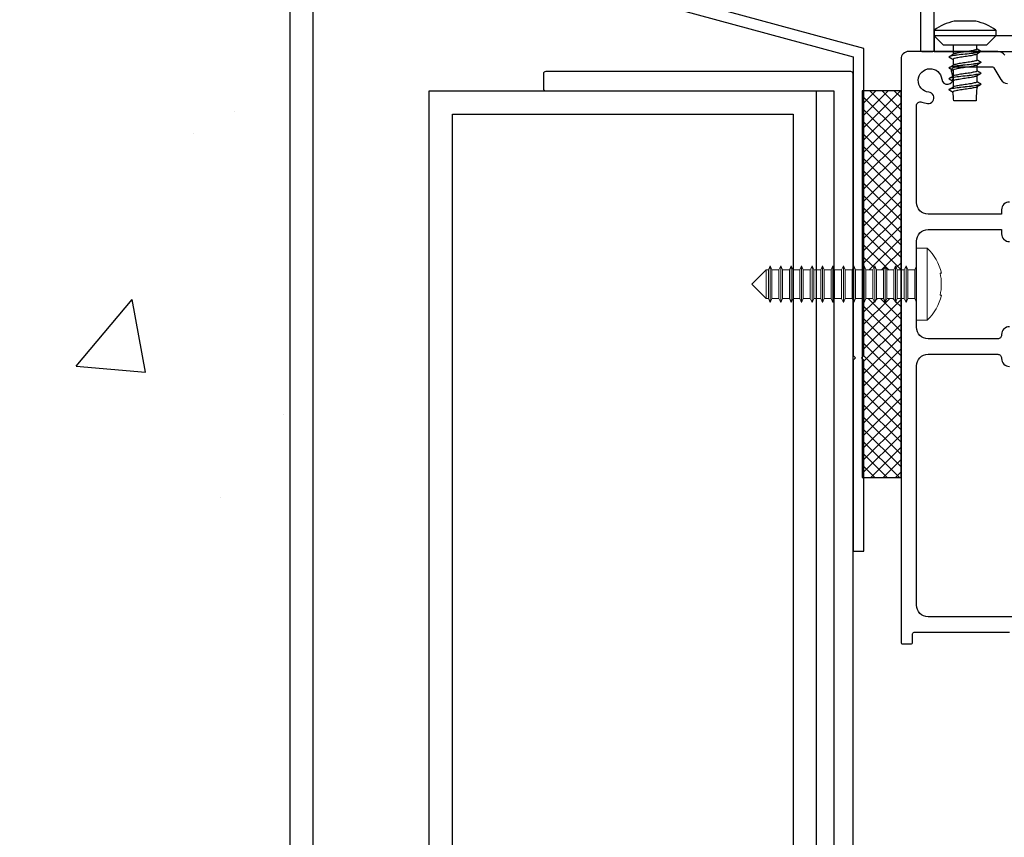
# Model space of a CAD drawing. Units: millimetres. Extents: x 15792 to 17681, y 1737 to 3034.
# Drawn here: x 16182 to 16310, y 2033 to 2139 of the extents above; entities that cross this region are included whole.
import ezdxf

# ---------------------------------------------------------------- set-up
doc = ezdxf.new("R2010")
doc.units = ezdxf.units.MM
doc.header["$MEASUREMENT"] = 0

msp = doc.modelspace()

# ---------------------------------------------------------------- hatches: boundary and pattern name
h = msp.add_hatch()
h.set_pattern_fill('AR-CONC', color=256, scale=15)
h.set_pattern_definition([(50, (6450.77, 948.14), (107.589, -9.4128), [11.25, -123.75]), (355, (6450.77, 948.14), (-20.8127, 112.8288), [9, -99]), (100.4514, (6459.74, 947.35), (86.7763, 103.416), [9.561, -105.1713]), (46.1842, (6450.77, 978.14), (160.0862, -24.8279), [16.875, -185.625]), (96.6356, (6464.11, 976.07), (140.1993, 146.1178), [14.3416, -157.757]), (351.1842, (6450.77, 978.14), (140.1993, 146.1178), [13.5, -148.5]), (21, (6465.77, 970.64), (89.53606, -60.3928), [11.25, -123.75]), (326, (6465.77, 970.64), (36.4973, 108.7725), [9, -99]), (71.4514, (6473.23, 965.6), (126.0334, 48.3797), [9.561, -105.1713]), (37.5, (6450.77, 948.136), (1.82398, 49.93408), [0, -97.8, 0, -100.5, 0, -99.375]), (7.5, (6450.77, 948.136), (39.46043, 59.16176), [0, -57.3, 0, -95.55, 0, -37.875]), (327.5, (6417.32, 948.136), (80.07337, -3.38323), [0, -37.5, 0, -117, 0, -155.25]), (317.5, (6402.32, 948.136), (87.47793, 15.01575), [0, -48.75, 0, -77.7, 0, -110.25])])
h.paths.add_polyline_path([(16217.23, 2188.5), (16200.23, 2188.5), (16200.23, 2203.5), (16217.23, 2203.5), (16217.23, 2298.54), (16184.36, 2298.54), (16182.21, 2306.54), (16182.21, 2290.54), (16180.07, 2298.54), (16117.23, 2298.54), (16117.23, 1847.14), (16180.07, 1847.14), (16182.21, 1839.14), (16182.21, 1855.14), (16184.36, 1847.14), (16217.23, 1847.14), (16217.23, 1941.91), (16211.47, 1941.91), (16211.47, 1942.26), (16209.96, 1942.26), (16208.54, 1942.06), (16208.35, 1941.81), (16208.07, 1941.04), (16207.67, 1940.93), (16207.31, 1941.87), (16207.16, 1942.06), (16205.74, 1942.26), (16205.45, 1942.26), (16204.38, 1942.11), (16204.03, 1941.65), (16203.68, 1942.11), (16202.61, 1942.26), (16202.36, 1942.26), (16200.94, 1942.06), (16200.75, 1941.81), (16200.47, 1941.04), (16200.07, 1940.93), (16199.71, 1941.87), (16199.56, 1942.06), (16198.14, 1942.26), (16197.85, 1942.26), (16196.78, 1942.11), (16196.43, 1941.65), (16196.08, 1942.11), (16195.01, 1942.26), (16194.76, 1942.26), (16193.34, 1942.06), (16193.15, 1941.81), (16192.87, 1941.04), (16192.47, 1940.93), (16192.11, 1941.87), (16191.96, 1942.06), (16190.54, 1942.26), (16190.25, 1942.26), (16189.18, 1942.11), (16188.83, 1941.65), (16188.48, 1942.11), (16187.41, 1942.26), (16187.16, 1942.26), (16185.74, 1942.06), (16185.55, 1941.81), (16185.27, 1941.04), (16184.87, 1940.93), (16184.51, 1941.87), (16184.36, 1942.06), (16182.94, 1942.26), (16182.65, 1942.26), (16181.58, 1942.11), (16181.23, 1941.65), (16180.88, 1942.11), (16179.81, 1942.26), (16179.56, 1942.26), (16178.14, 1942.06), (16177.95, 1941.81), (16177.67, 1941.04), (16177.27, 1940.93), (16176.91, 1941.87), (16176.76, 1942.06), (16175.34, 1942.26), (16175.05, 1942.26), (16173.98, 1942.11), (16173.63, 1941.65), (16173.28, 1942.11), (16172.21, 1942.26), (16171.96, 1942.26), (16170.54, 1942.06), (16170.35, 1941.81), (16170.07, 1941.04), (16169.67, 1940.93), (16169.31, 1941.87), (16169.16, 1942.06), (16167.74, 1942.26), (16167.45, 1942.26), (16166.38, 1942.11), (16166.03, 1941.65), (16165.44, 1942.42), (16162.03, 1943.33), (16162.03, 1948.29), (16165.44, 1949.2), (16166.03, 1949.97), (16166.38, 1949.51), (16167.45, 1949.36), (16167.74, 1949.36), (16169.16, 1949.56), (16169.31, 1949.75), (16169.67, 1950.68), (16170.07, 1950.58), (16170.35, 1949.81), (16170.54, 1949.56), (16171.96, 1949.36), (16172.21, 1949.36), (16173.28, 1949.51), (16173.63, 1949.97), (16173.98, 1949.51), (16175.05, 1949.36), (16175.34, 1949.36), (16176.76, 1949.56), (16176.91, 1949.75), (16177.27, 1950.68), (16177.67, 1950.58), (16177.95, 1949.81), (16178.14, 1949.56), (16179.56, 1949.36), (16179.81, 1949.36), (16180.88, 1949.51), (16181.23, 1949.97), (16181.58, 1949.51), (16182.65, 1949.36), (16182.94, 1949.36), (16184.36, 1949.56), (16184.51, 1949.75), (16184.87, 1950.68), (16185.27, 1950.58), (16185.55, 1949.81), (16185.74, 1949.56), (16187.16, 1949.36), (16187.41, 1949.36), (16188.48, 1949.51), (16188.83, 1949.97), (16189.18, 1949.51), (16190.25, 1949.36), (16190.54, 1949.36), (16191.96, 1949.56), (16192.11, 1949.75), (16192.47, 1950.68), (16192.87, 1950.58), (16193.15, 1949.81), (16193.34, 1949.56), (16194.76, 1949.36), (16195.01, 1949.36), (16196.08, 1949.51), (16196.43, 1949.97), (16196.78, 1949.51), (16197.85, 1949.36), (16198.14, 1949.36), (16199.56, 1949.56), (16199.71, 1949.75), (16200.07, 1950.68), (16200.47, 1950.58), (16200.75, 1949.81), (16200.94, 1949.56), (16202.36, 1949.36), (16202.61, 1949.36), (16203.68, 1949.51), (16204.03, 1949.97), (16204.38, 1949.51), (16205.45, 1949.36), (16205.74, 1949.36), (16207.16, 1949.56), (16207.31, 1949.75), (16207.67, 1950.68), (16208.07, 1950.58), (16208.35, 1949.81), (16208.54, 1949.56), (16209.96, 1949.36), (16211.47, 1949.36), (16212.03, 1949.71), (16217.23, 1949.71), (16217.23, 2053.91), (16211.47, 2053.91), (16211.47, 2054.26), (16209.96, 2054.26), (16208.54, 2054.06), (16208.35, 2053.81), (16208.07, 2053.04), (16207.67, 2052.93), (16207.31, 2053.87), (16207.16, 2054.06), (16205.74, 2054.26), (16205.45, 2054.26), (16204.38, 2054.11), (16204.03, 2053.65), (16203.68, 2054.11), (16202.61, 2054.26), (16202.36, 2054.26), (16200.94, 2054.06), (16200.75, 2053.81), (16200.47, 2053.04), (16200.07, 2052.93), (16199.71, 2053.87), (16199.56, 2054.06), (16198.14, 2054.26), (16197.85, 2054.26), (16196.78, 2054.11), (16196.43, 2053.65), (16196.08, 2054.11), (16195.01, 2054.26), (16194.76, 2054.26), (16193.34, 2054.06), (16193.15, 2053.81), (16192.87, 2053.04), (16192.47, 2052.93), (16192.11, 2053.87), (16191.96, 2054.06), (16190.54, 2054.26), (16190.25, 2054.26), (16189.18, 2054.11), (16188.83, 2053.65), (16188.48, 2054.11), (16187.41, 2054.26), (16187.16, 2054.26), (16185.74, 2054.06), (16185.55, 2053.81), (16185.27, 2053.04), (16184.87, 2052.93), (16184.51, 2053.87), (16184.36, 2054.06), (16182.94, 2054.26), (16182.65, 2054.26), (16181.58, 2054.11), (16181.23, 2053.65), (16180.88, 2054.11), (16179.81, 2054.26), (16179.56, 2054.26), (16178.14, 2054.06), (16177.95, 2053.81), (16177.67, 2053.04), (16177.27, 2052.93), (16176.91, 2053.87), (16176.76, 2054.06), (16175.34, 2054.26), (16175.05, 2054.26), (16173.98, 2054.11), (16173.63, 2053.65), (16173.28, 2054.11), (16172.21, 2054.26), (16171.96, 2054.26), (16170.54, 2054.06), (16170.35, 2053.81), (16170.07, 2053.04), (16169.67, 2052.93), (16169.31, 2053.87), (16169.16, 2054.06), (16167.74, 2054.26), (16167.45, 2054.26), (16166.38, 2054.11), (16166.03, 2053.65), (16165.44, 2054.42), (16162.03, 2055.33), (16162.03, 2060.29), (16165.44, 2061.2), (16166.03, 2061.97), (16166.38, 2061.51), (16167.45, 2061.36), (16167.74, 2061.36), (16169.16, 2061.56), (16169.31, 2061.75), (16169.67, 2062.68), (16170.07, 2062.58), (16170.35, 2061.81), (16170.54, 2061.56), (16171.96, 2061.36), (16172.21, 2061.36), (16173.28, 2061.51), (16173.63, 2061.97), (16173.98, 2061.51), (16175.05, 2061.36), (16175.34, 2061.36), (16176.76, 2061.56), (16176.91, 2061.75), (16177.27, 2062.68), (16177.67, 2062.58), (16177.95, 2061.81), (16178.14, 2061.56), (16179.56, 2061.36), (16179.81, 2061.36), (16180.88, 2061.51), (16181.23, 2061.97), (16181.58, 2061.51), (16182.65, 2061.36), (16182.94, 2061.36), (16184.36, 2061.56), (16184.51, 2061.75), (16184.87, 2062.68), (16185.27, 2062.58), (16185.55, 2061.81), (16185.74, 2061.56), (16187.16, 2061.36), (16187.41, 2061.36), (16188.48, 2061.51), (16188.83, 2061.97), (16189.18, 2061.51), (16190.25, 2061.36), (16190.54, 2061.36), (16191.96, 2061.56), (16192.11, 2061.75), (16192.47, 2062.68), (16192.87, 2062.58), (16193.15, 2061.81), (16193.34, 2061.56), (16194.76, 2061.36), (16195.01, 2061.36), (16196.08, 2061.51), (16196.43, 2061.97), (16196.78, 2061.51), (16197.85, 2061.36), (16198.14, 2061.36), (16199.56, 2061.56), (16199.71, 2061.75), (16200.07, 2062.68), (16200.47, 2062.58), (16200.75, 2061.81), (16200.94, 2061.56), (16202.36, 2061.36), (16202.61, 2061.36), (16203.68, 2061.51), (16204.03, 2061.97), (16204.38, 2061.51), (16205.45, 2061.36), (16205.74, 2061.36), (16207.16, 2061.56), (16207.31, 2061.75), (16207.67, 2062.68), (16208.07, 2062.58), (16208.35, 2061.81), (16208.54, 2061.56), (16209.96, 2061.36), (16211.47, 2061.36), (16212.03, 2061.71), (16217.23, 2061.71)])
h = msp.add_hatch()
h.set_pattern_fill('ANSI37', color=256, scale=9)
h.set_pattern_definition([(45, (0, -593.4512), (-0.79549513, 0.79549513), []), (135, (0, -593.4512), (-0.79549513, -0.79549513), [])])
h.paths.add_polyline_path([(16296.18, 2129.93), (16291.18, 2129.93), (16291.18, 2106.79), (16291.2, 2106.79), (16291.44, 2107.31), (16291.44, 2107.29), (16291.65, 2106.79), (16292.55, 2106.79), (16292.79, 2107.31), (16292.79, 2107.29), (16293, 2106.79), (16293.9, 2106.79), (16294.14, 2107.31), (16294.14, 2107.29), (16294.35, 2106.79), (16295.25, 2106.79), (16295.49, 2107.31), (16295.49, 2107.29), (16295.7, 2106.79), (16296.18, 2106.79)])
h.paths.add_polyline_path([(16296.18, 2103.09), (16295.7, 2103.09), (16295.48, 2102.56), (16295.48, 2102.59), (16295.25, 2103.09), (16294.35, 2103.09), (16294.13, 2102.56), (16294.13, 2102.59), (16293.9, 2103.09), (16293, 2103.09), (16292.78, 2102.56), (16292.78, 2102.59), (16292.55, 2103.09), (16291.65, 2103.09), (16291.43, 2102.56), (16291.43, 2102.59), (16291.18, 2103.12), (16291.18, 2079.94), (16296.18, 2079.94)])

# ---------------------------------------------------------------- linework, layer by layer
for p, q in [((16300.48, 2137.49), (16300.48, 2137.78)), ((16300.48, 2137.78), (16308.43, 2137.78)), ((16301.68, 2135.83), (16300.48, 2137.03)), ((16307.23, 2135.83), (16308.43, 2137.03)), ((16302.45, 2134.38), (16302.98, 2134.7)), ((16302.45, 2132.97), (16302.98, 2133.28)), ((16302.45, 2131.56), (16302.98, 2131.87)), ((16302.45, 2130.15), (16302.98, 2130.46))]:
    msp.add_line(p, q)
at = {"color": 7, "linetype": 'Continuous', "lineweight": 15}
for p, q in [((16299.58, 2109.59), (16298.18, 2109.59)), ((16298.18, 2100.29), (16298.18, 2109.59)), ((16299.58, 2100.29), (16299.58, 2109.59)), ((16279.28, 2107.29), (16279.05, 2106.79)), ((16279.29, 2107.29), (16279.28, 2107.29)), ((16279.28, 2102.59), (16279.28, 2107.29)), ((16279.5, 2106.79), (16279.29, 2107.29)), ((16279.29, 2102.59), (16279.29, 2107.29)), ((16280.63, 2107.29), (16280.4, 2106.79)), ((16280.64, 2107.29), (16280.63, 2107.29)), ((16280.63, 2102.59), (16280.63, 2107.29)), ((16280.85, 2106.79), (16280.64, 2107.29)), ((16280.64, 2102.59), (16280.64, 2107.29)), ((16281.98, 2107.29), (16281.75, 2106.79)), ((16281.99, 2107.29), (16281.98, 2107.29)), ((16281.98, 2102.59), (16281.98, 2107.29)), ((16282.2, 2106.79), (16281.99, 2107.29)), ((16281.99, 2102.59), (16281.99, 2107.29)), ((16283.33, 2107.29), (16283.1, 2106.79)), ((16283.34, 2107.29), (16283.33, 2107.29)), ((16283.33, 2102.59), (16283.33, 2107.29)), ((16283.55, 2106.79), (16283.34, 2107.29)), ((16283.34, 2102.59), (16283.34, 2107.29)), ((16284.68, 2107.29), (16284.45, 2106.79)), ((16284.69, 2107.29), (16284.68, 2107.29)), ((16284.68, 2102.59), (16284.68, 2107.29)), ((16284.9, 2106.79), (16284.69, 2107.29)), ((16284.69, 2102.59), (16284.69, 2107.29)), ((16286.03, 2107.29), (16285.8, 2106.79)), ((16286.04, 2107.29), (16286.03, 2107.29)), ((16286.03, 2102.59), (16286.03, 2107.29)), ((16286.25, 2106.79), (16286.04, 2107.29)), ((16286.04, 2102.59), (16286.04, 2107.29)), ((16287.38, 2107.29), (16287.15, 2106.79)), ((16287.39, 2107.29), (16287.38, 2107.29)), ((16287.38, 2102.59), (16287.38, 2107.29)), ((16287.6, 2106.79), (16287.39, 2107.29)), ((16287.39, 2102.59), (16287.39, 2107.29)), ((16288.73, 2107.29), (16288.5, 2106.79)), ((16288.74, 2107.29), (16288.73, 2107.29)), ((16288.73, 2102.59), (16288.73, 2107.29)), ((16288.95, 2106.79), (16288.74, 2107.29)), ((16288.74, 2102.59), (16288.74, 2107.29)), ((16290.08, 2107.29), (16289.85, 2106.79)), ((16290.09, 2107.29), (16290.08, 2107.29)), ((16290.08, 2102.59), (16290.08, 2107.29)), ((16290.3, 2106.79), (16290.09, 2107.29)), ((16290.09, 2102.59), (16290.09, 2107.29)), ((16291.43, 2107.29), (16291.2, 2106.79)), ((16291.44, 2107.29), (16291.43, 2107.29)), ((16291.43, 2102.59), (16291.43, 2107.29)), ((16291.65, 2106.79), (16291.44, 2107.29)), ((16291.44, 2102.59), (16291.44, 2107.29)), ((16292.78, 2107.29), (16292.55, 2106.79)), ((16292.79, 2107.29), (16292.78, 2107.29)), ((16292.78, 2102.59), (16292.78, 2107.29)), ((16293, 2106.79), (16292.79, 2107.29)), ((16292.79, 2102.59), (16292.79, 2107.29)), ((16294.13, 2107.29), (16293.9, 2106.79)), ((16294.14, 2107.29), (16294.13, 2107.29)), ((16294.13, 2102.59), (16294.13, 2107.29)), ((16294.35, 2106.79), (16294.14, 2107.29)), ((16294.14, 2102.59), (16294.14, 2107.29)), ((16295.48, 2107.29), (16295.25, 2106.79)), ((16295.49, 2107.29), (16295.48, 2107.29)), ((16295.48, 2102.59), (16295.48, 2107.29)), ((16295.7, 2106.79), (16295.49, 2107.29)), ((16295.49, 2102.59), (16295.49, 2107.29)), ((16296.83, 2107.29), (16296.6, 2106.79)), ((16296.84, 2107.29), (16296.83, 2107.29)), ((16296.83, 2102.59), (16296.83, 2107.29)), ((16297.05, 2106.79), (16296.84, 2107.29)), ((16296.84, 2102.59), (16296.84, 2107.29)), ((16298.18, 2107.29), (16297.95, 2106.79)), ((16278.75, 2106.79), (16276.9, 2104.94)), ((16279.05, 2106.79), (16278.75, 2106.79)), ((16278.75, 2106.79), (16278.75, 2103.09)), ((16279.05, 2103.09), (16279.05, 2106.79)), ((16280.4, 2106.79), (16279.5, 2106.79)), ((16279.5, 2103.09), (16279.5, 2106.79)), ((16280.4, 2103.09), (16280.4, 2106.79)), ((16281.75, 2106.79), (16280.85, 2106.79)), ((16280.85, 2103.09), (16280.85, 2106.79)), ((16281.75, 2103.09), (16281.75, 2106.79)), ((16283.1, 2106.79), (16282.2, 2106.79)), ((16282.2, 2103.09), (16282.2, 2106.79)), ((16283.1, 2103.09), (16283.1, 2106.79)), ((16284.45, 2106.79), (16283.55, 2106.79)), ((16283.55, 2103.09), (16283.55, 2106.79)), ((16284.45, 2103.09), (16284.45, 2106.79)), ((16285.8, 2106.79), (16284.9, 2106.79)), ((16284.9, 2103.09), (16284.9, 2106.79)), ((16285.8, 2103.09), (16285.8, 2106.79)), ((16287.15, 2106.79), (16286.25, 2106.79)), ((16286.25, 2103.09), (16286.25, 2106.79)), ((16287.15, 2103.09), (16287.15, 2106.79)), ((16288.5, 2106.79), (16287.6, 2106.79)), ((16287.6, 2103.09), (16287.6, 2106.79)), ((16288.5, 2103.09), (16288.5, 2106.79)), ((16289.85, 2106.79), (16288.95, 2106.79)), ((16288.95, 2103.09), (16288.95, 2106.79)), ((16289.85, 2103.09), (16289.85, 2106.79)), ((16291.2, 2106.79), (16290.3, 2106.79)), ((16290.3, 2103.09), (16290.3, 2106.79)), ((16291.2, 2103.09), (16291.2, 2106.79)), ((16292.55, 2106.79), (16291.65, 2106.79)), ((16291.65, 2103.09), (16291.65, 2106.79)), ((16292.55, 2103.09), (16292.55, 2106.79)), ((16293.9, 2106.79), (16293, 2106.79)), ((16293, 2103.09), (16293, 2106.79)), ((16293.9, 2103.09), (16293.9, 2106.79)), ((16295.25, 2106.79), (16294.35, 2106.79)), ((16294.35, 2103.09), (16294.35, 2106.79)), ((16295.25, 2103.09), (16295.25, 2106.79)), ((16296.6, 2106.79), (16295.7, 2106.79)), ((16295.7, 2103.09), (16295.7, 2106.79)), ((16296.6, 2103.09), (16296.6, 2106.79)), ((16297.95, 2106.79), (16297.05, 2106.79)), ((16297.05, 2103.09), (16297.05, 2106.79)), ((16297.95, 2103.09), (16297.95, 2106.79)), ((16301.24, 2106.36), (16301.4, 2106.36)), ((16276.9, 2104.94), (16278.75, 2103.09)), ((16301.4, 2103.51), (16301.24, 2103.51)), ((16278.75, 2103.09), (16279.05, 2103.09)), ((16279.05, 2103.09), (16279.28, 2102.59)), ((16279.28, 2102.59), (16279.29, 2102.59)), ((16279.29, 2102.59), (16279.5, 2103.09)), ((16279.5, 2103.09), (16280.4, 2103.09)), ((16280.4, 2103.09), (16280.63, 2102.59)), ((16280.63, 2102.59), (16280.64, 2102.59)), ((16280.64, 2102.59), (16280.85, 2103.09)), ((16280.85, 2103.09), (16281.75, 2103.09)), ((16281.75, 2103.09), (16281.98, 2102.59)), ((16281.98, 2102.59), (16281.99, 2102.59)), ((16281.99, 2102.59), (16282.2, 2103.09)), ((16282.2, 2103.09), (16283.1, 2103.09)), ((16283.1, 2103.09), (16283.33, 2102.59)), ((16283.33, 2102.59), (16283.34, 2102.59)), ((16283.34, 2102.59), (16283.55, 2103.09)), ((16283.55, 2103.09), (16284.45, 2103.09)), ((16284.45, 2103.09), (16284.68, 2102.59)), ((16284.68, 2102.59), (16284.69, 2102.59)), ((16284.69, 2102.59), (16284.9, 2103.09)), ((16284.9, 2103.09), (16285.8, 2103.09)), ((16285.8, 2103.09), (16286.03, 2102.59)), ((16286.03, 2102.59), (16286.04, 2102.59)), ((16286.04, 2102.59), (16286.25, 2103.09)), ((16286.25, 2103.09), (16287.15, 2103.09)), ((16287.15, 2103.09), (16287.38, 2102.59)), ((16287.38, 2102.59), (16287.39, 2102.59)), ((16287.39, 2102.59), (16287.6, 2103.09)), ((16287.6, 2103.09), (16288.5, 2103.09)), ((16288.5, 2103.09), (16288.73, 2102.59)), ((16288.73, 2102.59), (16288.74, 2102.59)), ((16288.74, 2102.59), (16288.95, 2103.09)), ((16288.95, 2103.09), (16289.85, 2103.09)), ((16289.85, 2103.09), (16290.08, 2102.59)), ((16290.08, 2102.59), (16290.09, 2102.59)), ((16290.09, 2102.59), (16290.3, 2103.09)), ((16290.3, 2103.09), (16291.2, 2103.09)), ((16291.2, 2103.09), (16291.43, 2102.59)), ((16291.43, 2102.59), (16291.44, 2102.59)), ((16291.44, 2102.59), (16291.65, 2103.09)), ((16291.65, 2103.09), (16292.55, 2103.09)), ((16292.55, 2103.09), (16292.78, 2102.59)), ((16292.78, 2102.59), (16292.79, 2102.59)), ((16292.79, 2102.59), (16293, 2103.09)), ((16293, 2103.09), (16293.9, 2103.09)), ((16293.9, 2103.09), (16294.13, 2102.59)), ((16294.13, 2102.59), (16294.14, 2102.59)), ((16294.14, 2102.59), (16294.35, 2103.09)), ((16294.35, 2103.09), (16295.25, 2103.09)), ((16295.25, 2103.09), (16295.48, 2102.59)), ((16295.48, 2102.59), (16295.49, 2102.59)), ((16295.49, 2102.59), (16295.7, 2103.09)), ((16295.7, 2103.09), (16296.6, 2103.09)), ((16296.6, 2103.09), (16296.83, 2102.59)), ((16296.83, 2102.59), (16296.84, 2102.59)), ((16296.84, 2102.59), (16297.05, 2103.09)), ((16297.05, 2103.09), (16297.95, 2103.09)), ((16297.95, 2103.09), (16298.18, 2102.59)), ((16298.18, 2100.29), (16299.58, 2100.29))]:
    msp.add_line(p, q, dxfattribs=at)
msp.add_lwpolyline([(16298.68, 2142.73), (16298.68, 2135.23, 0.414214), (16298.88, 2135.03), (16300.28, 2135.03, 0.414214), (16300.48, 2135.23), (16300.48, 2206.11, -0.291473)], format="xyb")
for points in [[(16217.23, 1847.14), (16217.23, 2188.5)], [(16220.23, 1847.14), (16220.23, 2188.5)], [(16241.18, 2147.6), (16289.98, 2134.35), (16289.98, 2095.72), (16290.28, 2095.42), (16289.98, 2095.12), (16289.98, 2070.42), (16291.38, 2070.42), (16291.38, 2095.12), (16291.08, 2095.42), (16291.38, 2095.72), (16291.38, 2135.42), (16242.58, 2148.67)], [(16300.48, 2135.23), (16300.48, 2135.03), (16355.28, 2135.03), (16355.28, 2137.03), (16300.48, 2137.03), (16300.48, 2135.23)], [(16285.23, 2129.93), (16285.23, 1904.93), (16235.23, 1904.93), (16235.23, 2129.93), (16285.23, 2129.93)], [(16291.18, 2129.94), (16291.18, 2079.94), (16296.18, 2079.94), (16296.18, 2129.94), (16291.18, 2129.94)]]:
    msp.add_lwpolyline(points)
at = {"flags": 128}
for points in [[(16305.85, 2138.93), (16303.05, 2138.93)], [(16300.48, 2137.78), (16300.48, 2137.03)], [(16308.43, 2137.78), (16308.43, 2137.03)], [(16308.43, 2137.03), (16300.48, 2137.03)], [(16307.23, 2135.83), (16301.68, 2135.83)], [(16302.9, 2135.83), (16302.9, 2134.65)], [(16306, 2135.33), (16306, 2135.83)], [(16306.53, 2135.03), (16306.53, 2135.02)], [(16302.38, 2134.32), (16302.38, 2134.31)], [(16302.9, 2134.48), (16302.9, 2134.47)], [(16302.9, 2134.01), (16302.9, 2133.24)], [(16306.45, 2134.96), (16305.93, 2134.64)], [(16306, 2134.69), (16306, 2133.92)], [(16302.38, 2132.91), (16302.38, 2132.9)], [(16302.9, 2133.07), (16302.9, 2133.06)], [(16302.9, 2132.6), (16302.9, 2130.42)], [(16306.45, 2133.55), (16305.93, 2133.23)], [(16306, 2133.46), (16306, 2133.45)], [(16306, 2133.28), (16306, 2132.51)], [(16306.53, 2133.62), (16306.53, 2133.61)], [(16302.38, 2131.5), (16302.38, 2131.49)], [(16306.45, 2132.14), (16305.93, 2131.82)], [(16306, 2132.05), (16306, 2132.04)], [(16306, 2131.87), (16306, 2131.1)], [(16306.53, 2132.21), (16306.53, 2132.2)], [(16302.38, 2130.09), (16302.38, 2130.08)], [(16302.9, 2130.24), (16302.9, 2130.23)], [(16306.45, 2130.72), (16305.93, 2130.41)], [(16306, 2130.64), (16306, 2130.63)], [(16306.53, 2130.8), (16306.53, 2130.79)], [(16305.9, 2128.63), (16303, 2128.63)]]:
    msp.add_lwpolyline(points, dxfattribs=at)
at = {"ltscale": 0.2, "flags": 128}
for points in [[(16309.58, 2134.53, 0.267949), (16308.71, 2135.03), (16297.18, 2135.03, 0.414214), (16296.18, 2134.03), (16296.18, 2059.94), (16296.18, 2058.64, 0.414214), (16296.38, 2058.44), (16297.48, 2058.44, 0.414214), (16297.68, 2058.64), (16297.68, 2059.74, -0.414214), (16297.88, 2059.94), (16310.18, 2059.94)], [(16310.18, 2115.56, 0.414214), (16309.18, 2114.56), (16309.18, 2114), (16299.68, 2114, -0.414214), (16298.18, 2115.5), (16298.18, 2123.22), (16298.18, 2128.01, -0.525707), (16298.86, 2128.48, 0.064471), (16299.61, 2128.3, 1), (16299.77, 2129.76, -2.088582), (16301.45, 2131.44, 1), (16302.91, 2131.6, 0.064471), (16302.73, 2132.35, -0.525707), (16303.2, 2133.03), (16308.02, 2133.03, -0.267949), (16308.19, 2132.93), (16309.09, 2131.38, 0.267949), (16309.95, 2130.88)], [(16310.18, 2099.44, 0.414214), (16309.18, 2098.44), (16309.18, 2098.37, -0.414214), (16308.68, 2097.87), (16299.68, 2097.87, -0.414214), (16298.18, 2099.37), (16298.18, 2110.5, -0.414214), (16299.68, 2112), (16309.18, 2112), (16309.18, 2111.44, 0.414214), (16310.18, 2110.44)], [(16315.59, 2061.94), (16299.68, 2061.94, -0.414214), (16298.18, 2063.44), (16298.18, 2094.37, -0.414214), (16299.68, 2095.87), (16308.68, 2095.87, -0.414214), (16309.18, 2095.37), (16309.18, 2095.31, 0.414214), (16310.18, 2094.31)]]:
    msp.add_lwpolyline(points, format="xyb", dxfattribs=at)
at = {"color": 1, "ltscale": 0.2, "flags": 128}
msp.add_lwpolyline([(16249.98, 2130.23, 0.414214), (16250.28, 2129.93), (16287.48, 2129.93), (16287.48, 1947.73, 0.414214), (16287.78, 1947.43), (16289.68, 1947.43, 0.414214), (16289.98, 1947.73), (16289.98, 2132.13, 0.414214), (16289.68, 2132.43), (16250.28, 2132.43, 0.414214), (16249.98, 2132.13)], format="xyb", close=True, dxfattribs=at)
msp.add_lwpolyline([(16282.23, 2126.93), (16282.23, 1907.93), (16238.23, 1907.93), (16238.23, 2126.93)], close=True)
for centre, radius, start, end in [((16304.45, 2132.36), 6.72, 102.0206, 126.2336), ((16304.45, 2132.36), 6.72, 53.7664, 77.9794), ((16320.4, 2128.75), 14.5, 173.2491, 180.4765), ((16242.51, 2123.93), 60.67, 4.4437, 5.5301)]:
    msp.add_arc(centre, radius, start, end)
at = {"color": 7, "linetype": 'Continuous', "lineweight": 15}
for centre, radius, start, end in [((16295.25, 2105.03), 6.29, 12.2678, 46.5049), ((16294.93, 2104.94), 6.46, 347.2639, 12.7361), ((16295.25, 2104.85), 6.29, 313.4951, 347.7333)]:
    msp.add_arc(centre, radius, start, end, dxfattribs=at)
for points in [[(16306.53, 2135.03), (16306.46, 2134.97), (16306.25, 2134.91), (16305.49, 2134.79), (16304.45, 2134.67), (16303.42, 2134.56), (16302.66, 2134.44), (16302.45, 2134.38), (16302.38, 2134.32)], [(16306.53, 2135.02), (16306.46, 2134.96), (16306.25, 2134.9), (16305.49, 2134.78), (16304.45, 2134.67), (16303.42, 2134.55), (16302.66, 2134.43), (16302.45, 2134.37), (16302.38, 2134.31)], [(16306.53, 2133.62), (16306.46, 2133.56), (16306.25, 2133.5), (16305.49, 2133.38), (16304.45, 2133.26), (16303.42, 2133.15), (16302.66, 2133.03), (16302.45, 2132.97), (16302.38, 2132.91)], [(16306.53, 2133.61), (16306.46, 2133.55), (16306.25, 2133.49), (16305.49, 2133.37), (16304.45, 2133.25), (16303.42, 2133.14), (16302.66, 2133.02), (16302.45, 2132.96), (16302.38, 2132.9)], [(16306.53, 2132.21), (16306.46, 2132.15), (16306.25, 2132.09), (16305.49, 2131.97), (16304.45, 2131.85), (16303.42, 2131.73), (16302.66, 2131.62), (16302.45, 2131.56), (16302.38, 2131.5)], [(16306.53, 2132.2), (16306.46, 2132.14), (16306.25, 2132.08), (16305.49, 2131.96), (16304.45, 2131.84), (16303.42, 2131.73), (16302.66, 2131.61), (16302.45, 2131.55), (16302.38, 2131.49)], [(16306.53, 2130.8), (16306.46, 2130.74), (16306.25, 2130.68), (16305.49, 2130.56), (16304.45, 2130.44), (16303.42, 2130.32), (16302.66, 2130.2), (16302.45, 2130.15), (16302.38, 2130.09)], [(16306.53, 2130.79), (16306.46, 2130.73), (16306.25, 2130.67), (16305.49, 2130.55), (16304.45, 2130.43), (16303.42, 2130.31), (16302.66, 2130.2), (16302.45, 2130.14), (16302.38, 2130.08)]]:
    msp.add_spline(points, degree=3)
for points, degree, knots in [([(16306, 2135.33), (16305.99, 2135.31), (16305.94, 2135.25), (16305.65, 2135.18), (16305.17, 2135.08), (16304.45, 2134.98), (16303.74, 2134.88), (16303.26, 2134.77), (16303.01, 2134.72), (16302.97, 2134.69)], 3, [0, 0, 0, 0, 0.07931, 0.245075, 0.824623, 1.608605, 2.392587, 2.972136, 3.123516, 3.123516, 3.123516, 3.123516]), ([(16306.53, 2135.03), (16306.33, 2135.15), (16306.13, 2135.26), (16306.07, 2135.3), (16306, 2135.33)], 2, [30.945796, 30.945796, 30.945796, 31.945796, 31.945796, 32.258296, 32.258296, 32.258296]), ([(16302.38, 2134.31), (16302.58, 2134.2), (16302.78, 2134.08), (16302.84, 2134.05), (16302.9, 2134.01)], 2, [30.945796, 30.945796, 30.945796, 31.945796, 31.945796, 32.258296, 32.258296, 32.258296]), ([(16305.93, 2134.64), (16305.89, 2134.62), (16305.64, 2134.57), (16305.17, 2134.46), (16304.45, 2134.36), (16303.74, 2134.26), (16303.25, 2134.16), (16302.97, 2134.1), (16302.92, 2134.03), (16302.9, 2134.01)], 3, [0.105815, 0.105815, 0.105815, 0.105815, 0.245075, 0.824623, 1.608605, 2.392587, 2.972136, 3.137901, 3.215742, 3.215742, 3.215742, 3.215742]), ([(16306, 2133.92), (16305.99, 2133.9), (16305.94, 2133.83), (16305.65, 2133.77), (16305.17, 2133.66), (16304.45, 2133.57), (16303.74, 2133.47), (16303.26, 2133.36), (16303.01, 2133.31), (16302.97, 2133.28)], 3, [0, 0, 0, 0, 0.07931, 0.245075, 0.824623, 1.608605, 2.392587, 2.972136, 3.123516, 3.123516, 3.123516, 3.123516]), ([(16306.53, 2133.62), (16306.33, 2133.73), (16306.13, 2133.85), (16306.07, 2133.89), (16306, 2133.92)], 2, [30.945796, 30.945796, 30.945796, 31.945796, 31.945796, 32.258296, 32.258296, 32.258296]), ([(16302.38, 2132.9), (16302.58, 2132.79), (16302.78, 2132.67), (16302.84, 2132.63), (16302.9, 2132.6)], 2, [30.945796, 30.945796, 30.945796, 31.945796, 31.945796, 32.258296, 32.258296, 32.258296]), ([(16305.93, 2133.23), (16305.89, 2133.21), (16305.64, 2133.16), (16305.17, 2133.05), (16304.45, 2132.95), (16303.74, 2132.85), (16303.25, 2132.75), (16302.97, 2132.68), (16302.92, 2132.62), (16302.9, 2132.6)], 3, [0.105815, 0.105815, 0.105815, 0.105815, 0.245075, 0.824623, 1.608605, 2.392587, 2.972136, 3.137901, 3.215742, 3.215742, 3.215742, 3.215742]), ([(16306, 2132.51), (16305.99, 2132.49), (16305.94, 2132.42), (16305.65, 2132.36), (16305.17, 2132.25), (16304.45, 2132.16), (16303.74, 2132.06), (16303.26, 2131.95), (16303.01, 2131.9), (16302.97, 2131.87)], 3, [0, 0, 0, 0, 0.07931, 0.245075, 0.824623, 1.608605, 2.392587, 2.972136, 3.123516, 3.123516, 3.123516, 3.123516]), ([(16306.53, 2132.21), (16306.33, 2132.32), (16306.13, 2132.44), (16306.07, 2132.47), (16306, 2132.51)], 2, [30.945796, 30.945796, 30.945796, 31.945796, 31.945796, 32.258296, 32.258296, 32.258296]), ([(16302.38, 2131.49), (16302.58, 2131.38), (16302.78, 2131.26), (16302.84, 2131.22), (16302.9, 2131.19)], 2, [30.945796, 30.945796, 30.945796, 31.945796, 31.945796, 32.258296, 32.258296, 32.258296]), ([(16305.93, 2131.82), (16305.89, 2131.8), (16305.64, 2131.74), (16305.17, 2131.64), (16304.45, 2131.54), (16303.74, 2131.44), (16303.25, 2131.34), (16302.97, 2131.27), (16302.92, 2131.21), (16302.9, 2131.19)], 3, [0.105815, 0.105815, 0.105815, 0.105815, 0.245075, 0.824623, 1.608605, 2.392587, 2.972136, 3.137901, 3.215742, 3.215742, 3.215742, 3.215742]), ([(16302.38, 2130.08), (16302.58, 2129.96), (16302.78, 2129.85), (16302.84, 2129.81), (16302.9, 2129.78)], 2, [30.945796, 30.945796, 30.945796, 31.945796, 31.945796, 32.258296, 32.258296, 32.258296]), ([(16305.93, 2130.41), (16305.89, 2130.39), (16305.64, 2130.33), (16305.17, 2130.23), (16304.45, 2130.13), (16303.74, 2130.03), (16303.25, 2129.93), (16302.97, 2129.86), (16302.92, 2129.8), (16302.9, 2129.78)], 3, [0.105815, 0.105815, 0.105815, 0.105815, 0.245075, 0.824623, 1.608605, 2.392587, 2.972136, 3.137901, 3.215742, 3.215742, 3.215742, 3.215742]), ([(16306, 2131.1), (16305.99, 2131.08), (16305.94, 2131.01), (16305.65, 2130.95), (16305.17, 2130.84), (16304.45, 2130.74), (16303.74, 2130.65), (16303.26, 2130.54), (16303.01, 2130.48), (16302.97, 2130.46)], 3, [0, 0, 0, 0, 0.07931, 0.245075, 0.824623, 1.608605, 2.392587, 2.972136, 3.123516, 3.123516, 3.123516, 3.123516]), ([(16306.53, 2130.8), (16306.33, 2130.91), (16306.13, 2131.03), (16306.07, 2131.06), (16306, 2131.1)], 2, [30.945796, 30.945796, 30.945796, 31.945796, 31.945796, 32.258296, 32.258296, 32.258296])]:
    msp.add_open_spline(points, degree=degree, knots=knots)

doc.saveas('drawing.dxf')
